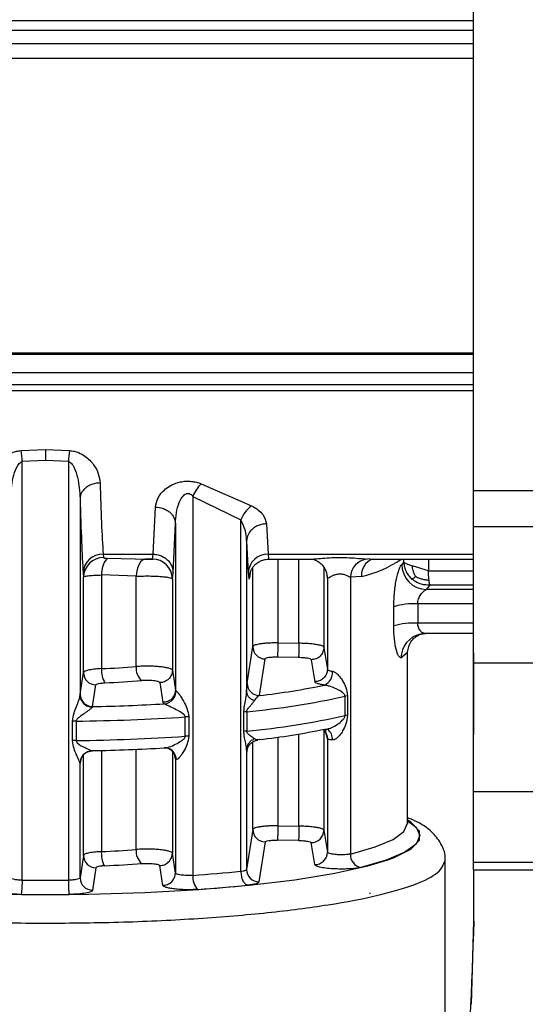
# Model space of a CAD drawing. Units: millimetres. Extents: x 10 to 416, y 10 to 287.
# Drawn here: x 182 to 192, y 193 to 213 of the extents above; entities that cross this region are included whole.
import ezdxf

# ---------------------------------------------------------------- set-up
doc = ezdxf.new("R2010")
doc.units = ezdxf.units.MM

msp = doc.modelspace()

# ---------------------------------------------------------------- linework, layer by layer
at = {"color": 7, "linetype": 'Continuous', "lineweight": 25}
for p, q in [((190.8471, 203.4735), (190.8471, 222.1199)), ((171.7794, 212.1231), (190.8471, 212.1231)), ((172.0294, 206.2294), (190.8471, 206.2294)), ((171.9563, 205.4715), (190.8471, 205.4715)), ((181.7929, 204.2725), (182.2794, 204.2906)), ((182.2794, 204.2906), (182.7659, 204.2725)), ((182.2794, 204.0728), (181.8183, 204.0537)), ((181.8183, 195.6751), (181.8183, 204.0537)), ((182.7405, 204.0537), (182.2794, 204.0728)), ((182.7405, 204.0537), (182.7405, 195.6751)), ((185.3958, 203.609), (186.4074, 203.1637)), ((185.2328, 203.3555), (186.1916, 202.8858)), ((185.2328, 203.3555), (185.2328, 195.7716)), ((190.8471, 203.4735), (193.9943, 203.4735)), ((182.9745, 203.3153), (182.9745, 199.3754)), ((184.4362, 202.1981), (184.4812, 203.141)), ((184.836, 201.8261), (184.8811, 202.8113)), ((184.8811, 202.8113), (184.8811, 199.4788)), ((186.1916, 195.8529), (186.1916, 202.8858)), ((186.7065, 202.806), (186.7384, 202.1981)), ((193.9943, 202.7485), (190.8471, 202.7484)), ((190.8471, 200.0225), (190.8471, 202.7484)), ((186.3066, 202.4613), (186.3066, 199.4425)), ((186.3066, 202.4613), (186.3386, 201.826)), ((183.435, 202.1981), (184.4362, 202.1981)), ((183.435, 202.1981), (183.442, 202.1318)), ((184.4212, 202.1009), (184.4362, 202.1981)), ((184.0789, 202.1043), (184.2769, 202.0996)), ((184.2566, 202.0996), (184.4373, 202.0996)), ((186.7378, 202.0996), (187.5823, 202.0996)), ((188.7731, 202.0996), (190.8471, 202.0996)), ((189.4526, 202.0387), (189.4122, 201.9955)), ((183.0351, 201.826), (183.0421, 201.7421)), ((183.4047, 201.783), (183.4047, 199.9077)), ((184.0993, 201.756), (183.4047, 201.783)), ((184.8211, 201.703), (184.836, 201.8261)), ((183.0421, 199.8311), (183.0421, 201.7421)), ((184.0993, 199.95), (184.0993, 201.756)), ((184.8211, 201.703), (184.8211, 199.8754)), ((187.9226, 201.7173), (187.9212, 201.7249)), ((187.9226, 201.7173), (187.9226, 199.894)), ((188.6031, 201.754), (188.383, 201.7357)), ((188.383, 201.7357), (188.383, 196.1974)), ((189.9041, 201.4891), (189.9794, 201.5778)), ((189.7324, 201.2036), (189.7324, 200.819)), ((189.2516, 200.762), (189.2516, 201.1466)), ((190.8471, 200.6084), (189.8866, 200.6084)), ((186.9318, 200.4227), (187.3528, 200.4156)), ((186.3169, 199.6165), (186.432, 200.3495)), ((187.8526, 200.334), (187.9226, 199.894)), ((189.3959, 200.1235), (189.5294, 200.2376)), ((189.5294, 196.8126), (189.5294, 200.2376)), ((186.5641, 199.3692), (186.6777, 200.1017)), ((187.3485, 200.1295), (186.9275, 200.1367)), ((187.5984, 200.0862), (187.6691, 199.6465)), ((190.8471, 200.0225), (193.9943, 200.0225)), ((190.8471, 197.4523), (190.8471, 200.0225)), ((182.9766, 199.3954), (183.0421, 199.8311)), ((184.8211, 199.8754), (184.8811, 199.4788)), ((184.5691, 199.6281), (184.6297, 199.2316)), ((183.2259, 199.1482), (183.2911, 199.5839)), ((184.8811, 199.4788), (184.8963, 199.4636)), ((182.9745, 199.3754), (182.9766, 199.3954)), ((184.6297, 199.2316), (184.66, 199.2038)), ((188.2764, 198.9672), (188.2764, 199.355)), ((188.3282, 199.3638), (188.3282, 198.976)), ((183.2259, 199.1482), (183.2186, 199.138)), ((186.2523, 198.6497), (186.2523, 199.0374)), ((186.3085, 199.0456), (186.3085, 198.6578)), ((182.8202, 198.4661), (182.8202, 198.8538)), ((182.8944, 198.8567), (182.8944, 198.4689)), ((185.0796, 198.5536), (185.0796, 198.9413)), ((185.1537, 198.9443), (185.1537, 198.5565)), ((187.939, 198.6913), (187.9375, 198.6855)), ((187.9226, 198.5053), (187.9226, 196.2333)), ((183.2186, 198.2641), (183.2259, 198.2667)), ((186.3066, 198.2917), (186.3066, 195.8886)), ((182.9909, 198.0968), (182.9766, 198.0202)), ((182.9853, 198.0848), (182.9956, 198.107)), ((184.8811, 198.0982), (184.8811, 195.8181)), ((184.8963, 198.0884), (184.8811, 198.0982)), ((182.9766, 198.0202), (182.9745, 198.0152)), ((182.9745, 195.7208), (182.9745, 198.0152)), ((190.8471, 197.4523), (193.9943, 197.4523)), ((190.8471, 196.0345), (190.8471, 197.4523)), ((186.432, 196.6888), (186.3066, 195.8886)), ((186.9318, 196.762), (187.3528, 196.7549)), ((187.8526, 196.6733), (187.9226, 196.2333)), ((189.5294, 196.8126), (189.5287, 196.8284)), ((187.3485, 196.4688), (186.9275, 196.476)), ((186.6777, 196.441), (186.554, 195.6413)), ((187.6691, 195.9858), (187.5984, 196.4256)), ((183.0421, 196.1704), (182.9745, 195.7208)), ((184.8811, 195.8181), (184.8211, 196.2147)), ((190.2794, 190.2142), (190.2794, 196.0718)), ((183.2911, 195.9232), (183.2239, 195.4736)), ((184.6297, 195.5709), (184.5691, 195.9674)), ((190.8471, 196.0345), (193.9943, 196.0345)), ((190.8471, 195.8838), (190.8471, 196.0345)), ((190.8471, 195.8838), (193.9943, 195.8838)), ((190.8538, 194.8568), (190.8538, 195.8838)), ((188.7794, 195.3987), (188.7781, 195.4197)), ((190.8075, 193.1906), (190.8538, 194.8568))]:
    msp.add_line(p, q, dxfattribs=at)
at = {"color": 8, "linetype": 'Continuous', "lineweight": 25}
for p, q in [((171.7654, 212.8814), (190.8471, 212.8814)), ((171.5994, 212.6865), (190.8471, 212.6865)), ((171.5994, 212.4184), (190.8471, 212.4184)), ((172.0294, 206.2008), (190.8471, 206.2008)), ((171.6289, 205.8345), (190.8471, 205.8345)), ((171.6289, 205.5961), (190.8471, 205.5961)), ((186.7384, 202.1981), (190.8471, 202.1981)), ((183.5145, 202.1177), (184.0789, 202.1043)), ((186.9318, 202.0996), (186.9318, 200.4227)), ((187.3528, 200.4156), (187.3528, 202.0996)), ((188.7731, 202.1052), (188.7197, 202.1013)), ((189.4526, 202.0387), (189.4526, 202.0996)), ((189.9473, 202.0996), (189.9473, 201.8633)), ((186.38, 201.8245), (186.3634, 201.7249)), ((186.432, 200.3495), (186.432, 201.9319)), ((187.8526, 201.9342), (187.8526, 200.334)), ((187.912, 201.7883), (187.9212, 201.7249)), ((189.9473, 201.8633), (190.8471, 201.8633)), ((190.8471, 201.4891), (189.9041, 201.4891)), ((190.8471, 201.5778), (189.9794, 201.5778)), ((190.8471, 201.2036), (189.7324, 201.2036)), ((190.8471, 200.819), (189.7324, 200.819)), ((187.8526, 198.6933), (187.8526, 196.6733)), ((186.432, 196.6888), (186.432, 198.443)), ((186.9318, 198.5359), (186.9318, 196.762)), ((187.3528, 196.7549), (187.3528, 198.6003)), ((187.9226, 198.5053), (187.9083, 198.5869)), ((183.4047, 198.2709), (183.4047, 196.247)), ((184.0993, 196.2893), (184.0993, 198.2945)), ((184.8211, 198.2572), (184.8211, 196.2147)), ((186.3169, 198.2413), (186.321, 198.2857)), ((183.0421, 196.1704), (183.0421, 198.1851)), ((184.8811, 198.0982), (184.8608, 198.2078))]:
    msp.add_line(p, q, dxfattribs=at)
at = {"color": 7, "linetype": 'Continuous', "lineweight": 25, "flags": 128}
for points in [[(184.2769, 202.0996), (184.2449, 202.0935), (184.214, 202.0748), (184.1851, 202.044), (184.1591, 202.0022), (184.1369, 201.9508), (184.1192, 201.8913), (184.1065, 201.8256), (184.0993, 201.756)], [(189.7843, 200.5977), (189.7925, 200.5994), (189.8866, 200.6084)], [(184.7447, 198.3106), (184.7059, 198.3203), (184.66, 198.3224)], [(175.2508, 196.1502), (175.5504, 196.0417), (176.1378, 195.8863), (176.8692, 195.7469), (177.7274, 195.6266), (178.6924, 195.5284), (179.7414, 195.4545), (180.8498, 195.4066), (181.9918, 195.3859), (183.1406, 195.3928), (184.2691, 195.4272), (185.351, 195.4883), (186.3609, 195.5746), (187.2752, 195.6842), (188.0723, 195.8144), (188.7337, 195.9622), (189.1329, 196.0832)]]:
    msp.add_lwpolyline(points, dxfattribs=at)
at = {"color": 8, "linetype": 'Continuous', "lineweight": 25, "flags": 128}
for points in [[(187.914, 198.5695), (187.9177, 198.5539), (187.9226, 198.5053)], [(182.9892, 198.0975), (182.9814, 198.0684), (182.9766, 198.0202)], [(189.5294, 196.865), (189.6991, 196.7331), (189.7751, 196.5657), (189.6991, 196.3984), (189.4726, 196.2344), (189.1004, 196.0771), (188.5898, 195.9297)], [(189.1329, 196.0832), (189.2438, 196.1242), (189.5906, 196.2965), (189.7661, 196.4751), (189.7661, 196.6559), (189.5906, 196.8345), (189.5294, 196.8727)], [(188.383, 196.1974), (188.8768, 196.34), (189.2369, 196.4921), (189.4559, 196.6507), (189.5294, 196.8126)]]:
    msp.add_lwpolyline(points, dxfattribs=at)
at = {"color": 7, "linetype": 'Continuous', "lineweight": 25}
for centre, radius, start, end in [((178.2097, 203.745), 3.6218, 4.89019, 8.37495), ((186.3488, 203.745), 3.6215, 171.6242, 175.10932), ((185.9232, 203.091), 0.7393, 135.51335, 159.04015), ((186.762, 202.6655), 0.6115, 125.43987, 158.88165), ((183.4262, 201.8066), 0.3916, 88.71995, 177.15806), ((186.7297, 201.8066), 0.3916, 88.71996, 177.15807), ((183.4402, 201.7337), 0.3982, 89.74222, 178.7923), ((183.9022, 201.8052), 0.498, 141.12822, 182.55202), ((184.4208, 201.7007), 0.4003, 0.32483, 89.94301), ((188.7613, 201.7251), 0.3785, 96.30567, 178.40146), ((189.9231, 201.9997), 0.5109, 180.46502, 267.8708), ((189.654, 199.8093), 1.3965, 86.78366, 106.75036), ((189.654, 199.4247), 1.3965, 86.78366, 106.75036), ((224.715, 199.7132), 37.7898, 178.92428, 179.358), ((186.6815, 200.3512), 0.2495, 180.40711, 269.12198), ((183.2915, 199.8333), 0.2494, 180.49957, 269.89913), ((183.836, 199.8601), 0.4339, 173.70147, 213.00815), ((182.4644, 221.1087), 21.2218, 272.53959, 274.41843), ((184.412, 199.9092), 0.3153, 172.58036, 229.77088), ((187.7456, 199.8283), 0.2794, 296.68893, 5.82986), ((182.4755, 222.0949), 22.4932, 272.53959, 274.41843), ((186.5663, 199.6186), 0.2494, 180.47297, 269.50273), ((184.6368, 199.4623), 0.2595, 275.14665, 0.28204), ((184.7347, 214.9622), 15.7, 276.69157, 281.52348), ((183.226, 199.3976), 0.2494, 180.50251, 269.98674), ((184.7237, 215.5398), 16.5702, 275.48798, 282.3802), ((188.3881, 198.8557), 0.5117, 96.72635, 102.61663), ((182.3693, 239.7179), 40.5788, 271.20968, 273.2362), ((186.3728, 198.4038), 0.645, 95.72875, 100.77365), ((182.9128, 197.4051), 1.4517, 90.72413, 93.65777), ((182.3672, 240.7098), 41.8565, 270.72176, 273.71548), ((185.1733, 197.4987), 1.4457, 90.77538, 93.7173), ((184.7237, 215.1521), 16.5702, 275.48798, 282.3802), ((188.3881, 198.4679), 0.5117, 96.72634, 102.61662), ((186.3728, 198.016), 0.645, 95.72875, 100.77366), ((184.7347, 214.0808), 15.7, 276.69158, 281.52348), ((187.6769, 198.5047), 0.2458, 15.29136, 49.03191), ((182.9128, 197.0173), 1.4517, 90.72413, 93.65777), ((182.3672, 240.3221), 41.8565, 270.72176, 273.71548), ((185.1733, 197.111), 1.4457, 90.77538, 93.7173), ((183.2246, 198.0141), 0.2501, 91.37408, 179.74278), ((182.3693, 238.8364), 40.5788, 271.20968, 273.23621), ((186.6815, 196.6905), 0.2495, 180.40708, 269.12201), ((225.0193, 196.0456), 37.6731, 178.92131, 179.35639), ((187.603, 196.6751), 0.2496, 268.95228, 359.57687), ((182.4644, 217.448), 21.2218, 272.53959, 274.41843), ((184.412, 196.2485), 0.3153, 172.58038, 229.77089), ((183.2915, 196.1726), 0.2494, 180.49949, 269.89911), ((187.6731, 196.2353), 0.2495, 269.09272, 359.5356), ((188.6437, 196.1851), 0.261, 177.29383, 258.07833), ((182.4755, 218.4343), 22.4934, 272.53949, 274.41845), ((186.556, 195.8906), 0.2494, 180.47572, 269.53109), ((180.1474, 195.6234), 1.6717, 351.9628, 1.77082), ((182.2794, 241.7336), 46.0608, 269.42646, 270.57359), ((183.2239, 195.723), 0.2494, 180.5026, 269.98869), ((185.5608, 195.7291), 0.3307, 172.62087, 226.43669), ((183.0321, 227.4083), 31.7131, 273.97929, 275.71774), ((183.0576, 228.198), 32.7876, 273.97929, 275.71775), ((182.2794, 243.0087), 47.6214, 269.42646, 270.57359)]:
    msp.add_arc(centre, radius, start, end, dxfattribs=at)
at = {"color": 8, "linetype": 'Continuous', "lineweight": 25}
for centre, radius, start, end in [((188.9623, 201.7704), 0.3596, 113.74062, 182.62137), ((188.1397, 203.9253), 2.2202, 282.04679, 304.68324), ((189.8907, 200.1144), 0.4949, 102.41027, 178.94632), ((187.7914, 198.5028), 0.2332, 354.7632, 52.75692), ((184.6657, 198.094), 0.2306, 358.61878, 69.9587)]:
    msp.add_arc(centre, radius, start, end, dxfattribs=at)
at = {"color": 7, "linetype": 'Continuous', "lineweight": 25}
for points, knots in [([(181.1845, 203.6238), (181.1921, 203.6848), (181.2073, 203.8072), (181.3066, 203.9932), (181.4463, 204.1416), (181.5941, 204.2251), (181.7012, 204.2613), (181.7628, 204.2688), (181.7929, 204.2725)], [0, 0, 0, 0, 0.2328632, 0.4680233, 0.7136174, 0.8480115, 0.9257412, 1, 1, 1, 1]), ([(182.2794, 204.2906), (182.2794, 204.2586), (182.2794, 204.1946), (182.2794, 204.1134), (182.2794, 204.0728)], [0, 0, 0, 0, 0.4999998, 1, 1, 1, 1]), ([(182.7659, 204.2725), (182.796, 204.2688), (182.8576, 204.2613), (182.9647, 204.2251), (183.1125, 204.1416), (183.2523, 203.9932), (183.3515, 203.8072), (183.3668, 203.6847), (183.3744, 203.6238)], [0, 0, 0, 0, 0.0741882, 0.15195156, 0.28638458, 0.53198928, 0.76714724, 1, 1, 1, 1]), ([(181.5843, 203.3151), (181.5935, 203.4545), (181.607, 203.6604), (181.6808, 203.8969), (181.7404, 203.9992), (181.7848, 204.0416), (181.808, 204.05), (181.8183, 204.0537)], [0, 0, 0, 0, 0.5324216, 0.7865368, 0.9159987, 0.962548, 1, 1, 1, 1]), ([(182.7405, 204.0537), (182.7509, 204.05), (182.7741, 204.0416), (182.8185, 203.9993), (182.878, 203.897), (182.9518, 203.6605), (182.9654, 203.4547), (182.9745, 203.3153)], [0, 0, 0, 0, 0.0374707, 0.0840261, 0.2134689, 0.46759, 1, 1, 1, 1]), ([(183.3744, 203.6238), (183.3413, 203.6216), (183.2763, 203.6173), (183.1871, 203.5886), (183.1127, 203.5486), (183.0411, 203.4884), (182.9868, 203.4093), (182.9783, 203.3441), (182.9745, 203.3153)], [0, 0, 0, 0, 0.1599791, 0.3144765, 0.459688, 0.5931466, 0.8205521, 1, 1, 1, 1]), ([(183.3744, 203.6238), (183.3832, 203.3459), (183.4014, 202.7713), (183.4235, 202.3933), (183.435, 202.1981)], [0, 0, 0, 0, 0.4836473, 1, 1, 1, 1]), ([(184.4812, 203.141), (184.4924, 203.2026), (184.5152, 203.3274), (184.6464, 203.4824), (184.8093, 203.5905), (184.9537, 203.6434), (185.0918, 203.6623), (185.2007, 203.6594), (185.3043, 203.6418), (185.3649, 203.6201), (185.3958, 203.609)], [0, 0, 0, 0, 0.2218008, 0.4497026, 0.5719485, 0.7067599, 0.7828603, 0.8581312, 0.9275341, 1, 1, 1, 1]), ([(184.8811, 202.8113), (184.8928, 202.9551), (184.9076, 203.1365), (185.0043, 203.3286), (185.0551, 203.3871), (185.0942, 203.4079), (185.1159, 203.414), (185.1378, 203.415), (185.1662, 203.4095), (185.2009, 203.3904), (185.2214, 203.3679), (185.2328, 203.3555)], [0, 0, 0, 0, 0.54959162, 0.69337836, 0.79258608, 0.81949266, 0.8440955, 0.86765097, 0.89158099, 0.93973385, 1, 1, 1, 1]), ([(182.9745, 203.3153), (182.984, 203.0049), (183.0023, 202.4067), (183.0244, 202.0147), (183.0351, 201.826)], [0, 0, 0, 0, 0.5189806, 1, 1, 1, 1]), ([(186.4074, 203.1637), (186.4543, 203.1374), (186.5459, 203.086), (186.667, 202.9633), (186.6908, 202.8686), (186.7065, 202.806)], [0, 0, 0, 0, 0.262655, 0.5132769, 1, 1, 1, 1]), ([(184.4812, 203.141), (184.531, 203.1362), (184.6075, 203.1287), (184.6998, 203.0873), (184.7634, 203.0448), (184.8151, 202.9922), (184.8655, 202.9159), (184.8749, 202.8525), (184.8811, 202.8113)], [0, 0, 0, 0, 0.2397608, 0.3685927, 0.500079, 0.6315539, 0.7603526, 1, 1, 1, 1]), ([(186.3066, 202.4613), (186.3021, 202.5358), (186.2935, 202.6812), (186.2249, 202.8188), (186.1916, 202.8858)], [0, 0, 0, 0, 0.5130168, 1, 1, 1, 1]), ([(186.7065, 202.806), (186.6734, 202.8037), (186.6083, 202.799), (186.519, 202.7671), (186.4445, 202.7224), (186.3728, 202.6552), (186.3186, 202.5665), (186.3103, 202.4935), (186.3066, 202.4613)], [0, 0, 0, 0, 0.15972939, 0.31409643, 0.45927664, 0.5927743, 0.82035459, 1, 1, 1, 1]), ([(184.4362, 202.1981), (184.4693, 202.1956), (184.5344, 202.1907), (184.6238, 202.1565), (184.6984, 202.1084), (184.7702, 202.0358), (184.8244, 201.94), (184.8325, 201.8609), (184.836, 201.8261)], [0, 0, 0, 0, 0.1594778, 0.3137208, 0.4588787, 0.5924226, 0.8201768, 1, 1, 1, 1]), ([(183.442, 202.1318), (183.4433, 202.13), (183.4458, 202.1262), (183.463, 202.1221), (183.4861, 202.1191), (183.5049, 202.1181), (183.5145, 202.1177)], [0, 0, 0, 0, 0.2392968, 0.4877021, 0.7373583, 1, 1, 1, 1]), ([(184.4212, 202.1009), (184.4203, 202.1007), (184.4185, 202.1001), (184.4069, 202.0997), (184.3907, 202.0996), (184.3704, 202.0996), (184.3477, 202.0997), (184.3158, 202.0997), (184.2924, 202.0997), (184.2769, 202.0996)], [0, 0, 0, 0, 0.1157751, 0.235809, 0.3565217, 0.4840539, 0.6117427, 0.7423599, 1, 1, 1, 1]), ([(186.3686, 201.7887), (186.3732, 201.8103), (186.3796, 201.8411), (186.4165, 201.9139), (186.459, 201.9712), (186.5167, 202.0241), (186.5883, 202.0663), (186.6712, 202.0949), (186.7305, 202.098), (186.7606, 202.0996)], [0, 0, 0, 0, 0.2849941, 0.4067211, 0.5175899, 0.62888, 0.7465644, 0.8711986, 1, 1, 1, 1]), ([(187.6163, 202.1008), (187.6323, 202.0978), (187.6649, 202.0918), (187.7418, 202.0535), (187.8214, 201.9888), (187.8603, 201.9265), (187.8798, 201.8954)], [0, 0, 0, 0, 0.2391029, 0.4878194, 0.7442005, 1, 1, 1, 1]), ([(189.2516, 201.1466), (189.2547, 201.247), (189.2609, 201.4441), (189.3048, 201.7128), (189.3503, 201.8776), (189.3868, 201.964), (189.4038, 201.985), (189.4122, 201.9955)], [0, 0, 0, 0, 0.262511, 0.5148619, 0.757992, 0.8794219, 1, 1, 1, 1]), ([(189.4526, 202.0387), (189.4557, 202.0072), (189.462, 201.9442), (189.4962, 201.8535), (189.5463, 201.7694), (189.593, 201.7235), (189.6164, 201.7005)], [0, 0, 0, 0, 0.2499986, 0.49999763, 0.7499978, 1, 1, 1, 1]), ([(183.0421, 201.7421), (183.0498, 201.7471), (183.0647, 201.7567), (183.1554, 201.7695), (183.2706, 201.7785), (183.3614, 201.7815), (183.4047, 201.783)], [0, 0, 0, 0, 0.2819228, 0.542562, 0.7819159, 1, 1, 1, 1]), ([(186.3386, 201.826), (186.3429, 201.7734), (186.3508, 201.6776), (186.3595, 201.7102), (186.3634, 201.7249)], [0, 0, 0, 0, 0.5504069, 1, 1, 1, 1]), ([(187.877, 201.8963), (187.8832, 201.8854), (187.9137, 201.831), (187.9186, 201.7678), (187.9226, 201.7173)], [0, 0, 0, 0, 0.2015539, 1, 1, 1, 1]), ([(187.9226, 201.7173), (187.9237, 201.7167), (187.9259, 201.7156), (187.9427, 201.7239), (187.9759, 201.7446), (188.0151, 201.7649), (188.0576, 201.784), (188.0964, 201.7972), (188.1489, 201.8048), (188.1883, 201.8053), (188.2274, 201.8006), (188.278, 201.7883), (188.328, 201.7664), (188.3625, 201.7481), (188.3777, 201.739), (188.3817, 201.7364), (188.3828, 201.7357), (188.383, 201.7357)], [0, 0, 0, 0, 0.0633641, 0.1315668, 0.2623928, 0.3746199, 0.3901024, 0.5113531, 0.570821, 0.6282348, 0.6850465, 0.7465293, 0.8704813, 0.9645114, 0.9895922, 0.9987738, 1, 1, 1, 1]), ([(189.6913, 201.7507), (189.6802, 201.7715), (189.6595, 201.8101), (189.6401, 201.8703), (189.6279, 201.9213), (189.6226, 201.9525), (189.6204, 201.9655)], [0, 0, 0, 0, 0.3091139, 0.571743, 0.8220838, 1, 1, 1, 1]), ([(189.9574, 201.6803), (189.9558, 201.6949), (189.9528, 201.7234), (189.9486, 201.7852), (189.9479, 201.8325), (189.9473, 201.8633)], [0, 0, 0, 0, 0.2675948, 0.5237153, 1, 1, 1, 1]), ([(184.0993, 201.756), (184.137, 201.7579), (184.2124, 201.7619), (184.3355, 201.7632), (184.457, 201.7609), (184.5709, 201.7548), (184.6695, 201.7456), (184.7484, 201.7336), (184.8063, 201.7192), (184.816, 201.7085), (184.8211, 201.703)], [0, 0, 0, 0, 0.121528, 0.2432402, 0.3651432, 0.4872434, 0.6095472, 0.7298798, 0.8590253, 1, 1, 1, 1]), ([(189.6164, 201.7005), (189.6213, 201.7031), (189.6304, 201.7077), (189.6481, 201.7199), (189.6679, 201.734), (189.6845, 201.7457), (189.6913, 201.7507)], [0, 0, 0, 0, 0.31000146, 0.57347058, 0.82216424, 1, 1, 1, 1]), ([(189.9794, 201.5778), (189.9217, 201.5798), (189.8294, 201.583), (189.7056, 201.6328), (189.6472, 201.6771), (189.6164, 201.7005)], [0, 0, 0, 0, 0.4410337, 0.7050518, 1, 1, 1, 1]), ([(189.6913, 201.7507), (189.7162, 201.7399), (189.7621, 201.7201), (189.8342, 201.6977), (189.8988, 201.6843), (189.9401, 201.6815), (189.9574, 201.6803)], [0, 0, 0, 0, 0.3103501, 0.5736784, 0.821888, 1, 1, 1, 1]), ([(189.9794, 201.5778), (189.9764, 201.5848), (189.9711, 201.5968), (189.9645, 201.6317), (189.9604, 201.658), (189.9582, 201.6732), (189.9576, 201.6784), (189.9574, 201.6803)], [0, 0, 0, 0, 0.4019216, 0.7028461, 0.9023035, 0.9638933, 1, 1, 1, 1]), ([(189.7324, 201.2036), (189.7332, 201.2201), (189.735, 201.254), (189.7526, 201.3211), (189.7909, 201.3955), (189.8484, 201.4616), (189.8855, 201.4799), (189.9041, 201.4891)], [0, 0, 0, 0, 0.11559053, 0.23771084, 0.48465954, 0.74124738, 1, 1, 1, 1]), ([(189.8866, 200.6084), (189.8808, 200.6086), (189.8634, 200.6091), (189.8282, 200.6223), (189.79, 200.6534), (189.7611, 200.6969), (189.7449, 200.7358), (189.7345, 200.7767), (189.7331, 200.8053), (189.7324, 200.819)], [0, 0, 0, 0, 0.0875726, 0.2600665, 0.5156175, 0.6524876, 0.7777889, 0.8929955, 1, 1, 1, 1]), ([(189.3959, 200.1235), (189.3793, 200.132), (189.346, 200.1493), (189.2972, 200.2891), (189.2595, 200.4962), (189.2542, 200.6724), (189.2516, 200.762)], [0, 0, 0, 0, 0.2402702, 0.4842919, 0.7375794, 1, 1, 1, 1]), ([(189.5294, 200.2376), (189.5454, 200.3142), (189.5808, 200.4844), (189.71, 200.5571), (189.781, 200.597)], [0, 0, 0, 0, 0.4499508, 1, 1, 1, 1]), ([(189.781, 200.597), (189.7906, 200.5999), (189.8092, 200.6057), (189.8251, 200.6172), (189.8328, 200.6228)], [0, 0, 0, 0, 0.5125803, 1, 1, 1, 1]), ([(186.9318, 200.4227), (186.8942, 200.4226), (186.8206, 200.4225), (186.7179, 200.4174), (186.6288, 200.4096), (186.5347, 200.3965), (186.453, 200.3764), (186.4387, 200.3581), (186.432, 200.3495)], [0, 0, 0, 0, 0.1461428, 0.2863122, 0.4205054, 0.5487196, 0.786195, 1, 1, 1, 1]), ([(187.3528, 200.4156), (187.3522, 200.384), (187.3514, 200.3356), (187.3504, 200.2733), (187.3497, 200.2287), (187.3492, 200.1906), (187.3486, 200.1506), (187.3485, 200.1378), (187.3485, 200.1295)], [0, 0, 0, 0, 0.2394976, 0.3683868, 0.4999998, 0.6316129, 0.7605021, 1, 1, 1, 1]), ([(187.8526, 200.334), (187.8478, 200.3413), (187.8367, 200.3579), (187.77, 200.3783), (187.6824, 200.394), (187.591, 200.4048), (187.4789, 200.413), (187.3958, 200.4147), (187.3528, 200.4156)], [0, 0, 0, 0, 0.17750817, 0.40289263, 0.53410896, 0.67737409, 0.8326756, 1, 1, 1, 1]), ([(187.8526, 200.334), (187.8492, 200.3026), (187.844, 200.2544), (187.8122, 200.1963), (187.7792, 200.1564), (187.7384, 200.1244), (187.6792, 200.0938), (187.6302, 200.0892), (187.5984, 200.0862)], [0, 0, 0, 0, 0.2392208, 0.368209, 0.5, 0.631791, 0.7607792, 1, 1, 1, 1]), ([(186.9275, 200.1367), (186.8953, 200.1366), (186.8309, 200.1366), (186.7492, 200.129), (186.6911, 200.1171), (186.6821, 200.1068), (186.6777, 200.1017)], [0, 0, 0, 0, 0.2500196, 0.5000452, 0.7500213, 1, 1, 1, 1]), ([(187.5984, 200.0862), (187.5938, 200.0915), (187.5846, 200.1019), (187.527, 200.1158), (187.4449, 200.1261), (187.3806, 200.1284), (187.3485, 200.1295)], [0, 0, 0, 0, 0.2498411, 0.4998784, 0.7500023, 1, 1, 1, 1]), ([(183.4047, 199.9077), (183.3619, 199.9052), (183.2718, 199.8998), (183.1565, 199.8833), (183.065, 199.86), (183.05, 199.841), (183.0421, 199.8311)], [0, 0, 0, 0, 0.2159279, 0.454604, 0.7159794, 1, 1, 1, 1]), ([(184.8211, 199.8754), (184.817, 199.8822), (184.8087, 199.896), (184.7575, 199.9153), (184.6814, 199.9321), (184.5838, 199.9453), (184.4714, 199.9542), (184.3495, 199.9583), (184.2205, 199.9576), (184.1401, 199.9525), (184.0993, 199.95)], [0, 0, 0, 0, 0.1249777, 0.2499558, 0.3749342, 0.4999129, 0.6186136, 0.7415293, 0.8686587, 1, 1, 1, 1]), ([(184.8211, 199.8754), (184.8177, 199.8442), (184.8125, 199.7963), (184.781, 199.7386), (184.7484, 199.6989), (184.708, 199.667), (184.6493, 199.6362), (184.6007, 199.6313), (184.5691, 199.6281)], [0, 0, 0, 0, 0.23934473, 0.36828863, 0.5, 0.63171137, 0.76065527, 1, 1, 1, 1]), ([(187.9226, 199.894), (187.9192, 199.8627), (187.914, 199.8146), (187.8822, 199.7567), (187.8494, 199.7169), (187.8087, 199.6849), (187.7497, 199.6542), (187.7009, 199.6495), (187.6691, 199.6465)], [0, 0, 0, 0, 0.239264, 0.3682379, 0.5000023, 0.6317664, 0.7607393, 1, 1, 1, 1]), ([(188.0235, 199.8567), (188.0309, 199.855), (188.0459, 199.8516), (188.0796, 199.835), (188.1254, 199.7997), (188.1798, 199.7392), (188.2406, 199.6487), (188.3049, 199.5274), (188.3201, 199.4207), (188.3282, 199.3638)], [0, 0, 0, 0, 0.042415, 0.0872285, 0.1895819, 0.316142, 0.4715053, 0.7182825, 1, 1, 1, 1]), ([(183.2911, 199.5839), (183.294, 199.5885), (183.2999, 199.5976), (183.3407, 199.6096), (183.3977, 199.6192), (183.4473, 199.6222), (183.4722, 199.6238)], [0, 0, 0, 0, 0.2513967, 0.5000612, 0.7501884, 1, 1, 1, 1]), ([(184.5691, 199.6281), (184.567, 199.6317), (184.563, 199.6389), (184.5369, 199.6493), (184.4968, 199.6587), (184.4437, 199.6658), (184.386, 199.6707), (184.3261, 199.6729), (184.2653, 199.6723), (184.2278, 199.6698), (184.2084, 199.6685)], [0, 0, 0, 0, 0.1247136, 0.2495293, 0.3819287, 0.5143147, 0.6398652, 0.7567836, 0.8738536, 1, 1, 1, 1]), ([(186.3066, 199.4425), (186.3082, 199.4851), (186.3115, 199.569), (186.3151, 199.6008), (186.3169, 199.6165)], [0, 0, 0, 0, 0.5070064, 1, 1, 1, 1]), ([(187.8711, 199.5787), (187.8416, 199.5833), (187.7842, 199.5924), (187.7215, 199.6093), (187.6792, 199.6274), (187.6725, 199.6402), (187.6691, 199.6465)], [0, 0, 0, 0, 0.256595, 0.4998711, 0.7509819, 1, 1, 1, 1]), ([(184.8811, 199.4788), (184.8777, 199.4477), (184.8725, 199.3999), (184.8411, 199.3423), (184.8086, 199.3027), (184.7683, 199.2707), (184.7098, 199.2399), (184.6612, 199.2349), (184.6297, 199.2316)], [0, 0, 0, 0, 0.2393795, 0.368311, 0.5, 0.631689, 0.7606205, 1, 1, 1, 1]), ([(184.8963, 199.4636), (184.8996, 199.4614), (184.9064, 199.4569), (184.9252, 199.4379), (184.9557, 199.399), (184.9989, 199.334), (185.054, 199.238), (185.1237, 199.1104), (185.1433, 199.002), (185.1537, 198.9443)], [0, 0, 0, 0, 0.042415, 0.0872285, 0.1895819, 0.3161422, 0.4715057, 0.7182828, 1, 1, 1, 1]), ([(186.2523, 199.0374), (186.2545, 199.0706), (186.2597, 199.1459), (186.2915, 199.2833), (186.3009, 199.3822), (186.3066, 199.4425)], [0, 0, 0, 0, 0.235056, 0.5339607, 1, 1, 1, 1]), ([(186.3066, 199.4425), (186.3089, 199.4247), (186.3137, 199.3884), (186.3477, 199.3382), (186.398, 199.2961), (186.4419, 199.2791), (186.4634, 199.2708)], [0, 0, 0, 0, 0.2445529, 0.5000321, 0.7554942, 1, 1, 1, 1]), ([(188.2764, 199.355), (188.2761, 199.3586), (188.2757, 199.3662), (188.2706, 199.382), (188.2331, 199.4374), (188.1444, 199.4815), (188.0271, 199.5356), (187.9447, 199.5627), (187.8982, 199.5743), (187.8799, 199.5773), (187.8711, 199.5787)], [0, 0, 0, 0, 0.02048, 0.0433613, 0.10009, 0.4708427, 0.7331161, 0.8808889, 0.9428441, 1, 1, 1, 1]), ([(182.8202, 198.8538), (182.8289, 198.9088), (182.8452, 199.0119), (182.9038, 199.1517), (182.9437, 199.2599), (182.9687, 199.3375), (182.9728, 199.3638), (182.9745, 199.3754)], [0, 0, 0, 0, 0.2824477, 0.5294611, 0.7669071, 0.8979715, 1, 1, 1, 1]), ([(182.9745, 199.3754), (182.9779, 199.3461), (182.9831, 199.3011), (183.0135, 199.2467), (183.0448, 199.2091), (183.0837, 199.1784), (183.1403, 199.1482), (183.1877, 199.142), (183.2186, 199.138)], [0, 0, 0, 0, 0.23984439, 0.36861324, 0.50000822, 0.63140201, 0.76016742, 1, 1, 1, 1]), ([(186.3085, 199.0456), (186.3089, 199.0502), (186.3097, 199.0602), (186.3186, 199.0828), (186.3433, 199.1204), (186.3802, 199.1617), (186.4087, 199.196), (186.4227, 199.2131), (186.4262, 199.2174), (186.4271, 199.2186), (186.4273, 199.2189), (186.4414, 199.2367), (186.4524, 199.2537), (186.4634, 199.2708)], [0, 0, 0, 0, 0.0403264, 0.0878489, 0.2139774, 0.4657096, 0.6626337, 0.7125913, 0.7254609, 0.7288701, 0.7301035, 0.7302626, 1, 1, 1, 1]), ([(186.5641, 199.3692), (186.5445, 199.3582), (186.5099, 199.3389), (186.4774, 199.2913), (186.4634, 199.2708)], [0, 0, 0, 0, 0.568017, 1, 1, 1, 1]), ([(183.2186, 199.138), (183.2128, 199.1307), (183.1996, 199.1142), (183.1445, 199.0707), (183.0881, 199.0314), (183.0208, 198.9851), (182.9713, 198.9504), (182.9217, 198.9097), (182.9017, 198.8832), (182.8953, 198.8675), (182.8947, 198.8602), (182.8944, 198.8567)], [0, 0, 0, 0, 0.1183158, 0.2667415, 0.5292997, 0.5729659, 0.7831289, 0.9000974, 0.9561429, 0.9791508, 1, 1, 1, 1]), ([(185.0796, 198.9413), (185.0792, 198.945), (185.0785, 198.9527), (185.0713, 198.969), (185.0188, 199.0287), (184.9036, 199.0824), (184.7772, 199.148), (184.7056, 199.1823), (184.6734, 199.1976), (184.6644, 199.2018), (184.66, 199.2038)], [0, 0, 0, 0, 0.02048, 0.0433614, 0.1000901, 0.470843, 0.7331164, 0.880889, 0.9428443, 1, 1, 1, 1]), ([(188.3282, 198.976), (188.3201, 198.917), (188.3049, 198.8064), (188.2406, 198.6759), (188.1798, 198.5829), (188.1254, 198.5238), (188.0796, 198.4929), (188.0459, 198.4817), (188.0309, 198.4816), (188.0235, 198.4815)], [0, 0, 0, 0, 0.2817251, 0.5285423, 0.6838762, 0.8104175, 0.9127644, 0.9575798, 1, 1, 1, 1]), ([(186.3066, 198.2917), (186.3009, 198.3408), (186.2915, 198.4214), (186.2597, 198.5442), (186.2545, 198.6174), (186.2523, 198.6497)], [0, 0, 0, 0, 0.4657867, 0.7647034, 1, 1, 1, 1]), ([(186.4634, 198.5016), (186.4524, 198.5106), (186.4414, 198.5197), (186.4273, 198.5301), (186.427, 198.5303), (186.4261, 198.531), (186.4225, 198.5336), (186.4086, 198.5438), (186.3801, 198.5655), (186.3433, 198.5938), (186.3186, 198.6235), (186.3097, 198.6436), (186.3089, 198.6533), (186.3085, 198.6578)], [0, 0, 0, 0, 0.2697065, 0.2703318, 0.2714495, 0.2751624, 0.288499, 0.3388292, 0.5342496, 0.7860356, 0.9120823, 0.9596172, 1, 1, 1, 1]), ([(187.8711, 198.6972), (187.8799, 198.6969), (187.8982, 198.6964), (187.9303, 198.701), (187.9519, 198.709), (187.9629, 198.7131)], [0, 0, 0, 0, 0.3111273, 0.6484684, 1, 1, 1, 1]), ([(187.884, 198.6851), (187.8833, 198.6783), (187.881, 198.6582), (187.9009, 198.6047), (187.9141, 198.5692)], [0, 0, 0, 0, 0.3372538, 1, 1, 1, 1]), ([(182.9745, 198.0152), (182.9731, 198.0201), (182.9701, 198.0307), (182.9473, 198.0844), (182.9066, 198.1784), (182.8452, 198.3111), (182.8289, 198.4121), (182.8202, 198.4661)], [0, 0, 0, 0, 0.0887208, 0.1943183, 0.4703314, 0.7174259, 1, 1, 1, 1]), ([(182.8944, 198.4689), (182.8947, 198.4655), (182.8953, 198.4582), (182.9016, 198.443), (182.9481, 198.3868), (183.0492, 198.3398), (183.1443, 198.292), (183.1997, 198.2688), (183.2128, 198.2655), (183.2186, 198.2641)], [0, 0, 0, 0, 0.02082994, 0.04384783, 0.09998632, 0.46992508, 0.73278727, 0.88146448, 1, 1, 1, 1]), ([(184.66, 198.3224), (184.6644, 198.3214), (184.6734, 198.3195), (184.7056, 198.3235), (184.777, 198.3451), (184.8861, 198.394), (184.9862, 198.4505), (185.0485, 198.4972), (185.0713, 198.5253), (185.0785, 198.5421), (185.0792, 198.5499), (185.0796, 198.5536)], [0, 0, 0, 0, 0.0570419, 0.1188898, 0.2664399, 0.5284579, 0.7824061, 0.8999892, 0.9566679, 0.9795315, 1, 1, 1, 1]), ([(185.1537, 198.5565), (185.1433, 198.4984), (185.1237, 198.3894), (185.054, 198.2652), (184.9989, 198.1776), (184.9557, 198.1231), (184.9252, 198.0958), (184.9064, 198.0871), (184.8996, 198.088), (184.8963, 198.0884)], [0, 0, 0, 0, 0.2817248, 0.5285419, 0.6838761, 0.8104175, 0.9127645, 0.9575799, 1, 1, 1, 1]), ([(186.4634, 198.5016), (186.4419, 198.4915), (186.398, 198.471), (186.3477, 198.4197), (186.3137, 198.3582), (186.3089, 198.3135), (186.3066, 198.2917)], [0, 0, 0, 0, 0.2445289, 0.4999979, 0.755468, 1, 1, 1, 1]), ([(186.3209, 198.2851), (186.3253, 198.3027), (186.3317, 198.3287), (186.3556, 198.3712), (186.3803, 198.4031), (186.412, 198.4318), (186.4615, 198.4639), (186.5051, 198.4735), (186.5341, 198.4799)], [0, 0, 0, 0, 0.2550173, 0.3747779, 0.4948099, 0.6188579, 0.7466492, 1, 1, 1, 1]), ([(186.5641, 198.4877), (186.5445, 198.4822), (186.5099, 198.4724), (186.4774, 198.4928), (186.4634, 198.5016)], [0, 0, 0, 0, 0.56802896, 1, 1, 1, 1]), ([(182.9956, 198.107), (183.0024, 198.124), (183.0192, 198.1663), (183.073, 198.2182), (183.144, 198.2566), (183.1959, 198.2617), (183.2208, 198.2642)], [0, 0, 0, 0, 0.1909685, 0.4736128, 0.7474915, 1, 1, 1, 1]), ([(184.7148, 198.3271), (184.722, 198.3238), (184.7374, 198.3169), (184.7691, 198.3001), (184.7858, 198.2912)], [0, 0, 0, 0, 0.4733408, 1, 1, 1, 1]), ([(184.7491, 198.309), (184.7619, 198.3031), (184.7875, 198.2912), (184.8244, 198.2567), (184.8547, 198.2135), (184.8666, 198.1795), (184.8723, 198.1629)], [0, 0, 0, 0, 0.2573692, 0.5123275, 0.7611551, 1, 1, 1, 1]), ([(186.3169, 198.2413), (186.3151, 198.2354), (186.3115, 198.2235), (186.3082, 198.2687), (186.3066, 198.2917)], [0, 0, 0, 0, 0.4930516, 1, 1, 1, 1]), ([(190.2772, 196.0731), (190.2779, 196.0769), (190.3002, 196.1909), (190.199, 196.4294), (190.0015, 196.6655), (189.7853, 196.8179), (189.5988, 196.8941), (189.5294, 196.9225)], [0, 0, 0, 0, 0.0084688, 0.2544363, 0.5072559, 0.8169302, 1, 1, 1, 1]), ([(186.9318, 196.762), (186.8942, 196.7619), (186.8206, 196.7618), (186.7179, 196.7567), (186.6289, 196.7489), (186.5347, 196.7358), (186.453, 196.7158), (186.4387, 196.6974), (186.432, 196.6888)], [0, 0, 0, 0, 0.1461277, 0.2862864, 0.4204731, 0.5486852, 0.7861692, 1, 1, 1, 1]), ([(186.9318, 196.762), (186.9313, 196.7305), (186.9304, 196.682), (186.9294, 196.6197), (186.9288, 196.5752), (186.9282, 196.5371), (186.9277, 196.4971), (186.9276, 196.4843), (186.9275, 196.476)], [0, 0, 0, 0, 0.23950137, 0.36838926, 0.5, 0.63161074, 0.76049863, 1, 1, 1, 1]), ([(187.8526, 196.6733), (187.8478, 196.6806), (187.8367, 196.6972), (187.77, 196.7176), (187.6824, 196.7333), (187.5911, 196.7441), (187.4789, 196.7523), (187.3959, 196.754), (187.3528, 196.7549)], [0, 0, 0, 0, 0.1774474, 0.4028117, 0.534033, 0.6773133, 0.8326402, 1, 1, 1, 1]), ([(189.5311, 196.7979), (189.5306, 196.8006), (189.5301, 196.8035), (189.5297, 196.8063), (189.5297, 196.8064)], [0, 0, 0, 0, 0.9602503, 1, 1, 1, 1]), ([(186.6777, 196.441), (186.6821, 196.4461), (186.6911, 196.4564), (186.7492, 196.4683), (186.8309, 196.4759), (186.8953, 196.4759), (186.9275, 196.476)], [0, 0, 0, 0, 0.2499787, 0.4999548, 0.7499803, 1, 1, 1, 1]), ([(187.3485, 196.4688), (187.3807, 196.4677), (187.4451, 196.4654), (187.5269, 196.4551), (187.585, 196.4412), (187.594, 196.4308), (187.5984, 196.4256)], [0, 0, 0, 0, 0.2500949, 0.500123, 0.7501077, 1, 1, 1, 1]), ([(184.8211, 196.2147), (184.817, 196.2216), (184.8087, 196.2353), (184.7575, 196.2546), (184.6813, 196.2714), (184.5837, 196.2846), (184.4712, 196.2935), (184.3492, 196.2976), (184.2203, 196.2969), (184.1401, 196.2918), (184.0993, 196.2893)], [0, 0, 0, 0, 0.1249776, 0.2499556, 0.3749339, 0.4999125, 0.6188103, 0.7417918, 0.8688555, 1, 1, 1, 1]), ([(183.4047, 196.247), (183.362, 196.2445), (183.272, 196.2391), (183.1568, 196.2226), (183.0651, 196.1993), (183.05, 196.1803), (183.0421, 196.1704)], [0, 0, 0, 0, 0.2154544, 0.4539736, 0.7155073, 1, 1, 1, 1]), ([(184.5691, 195.9674), (184.6007, 195.9706), (184.6493, 195.9755), (184.708, 196.0063), (184.7484, 196.0382), (184.781, 196.0779), (184.8125, 196.1356), (184.8177, 196.1835), (184.8211, 196.2147)], [0, 0, 0, 0, 0.239345, 0.368289, 0.5000004, 0.6317117, 0.7606555, 1, 1, 1, 1]), ([(188.383, 196.1974), (188.3684, 196.1945), (188.3383, 196.1885), (188.2713, 196.1833), (188.1908, 196.1819), (188.1108, 196.1855), (188.045, 196.1922), (187.9864, 196.2017), (187.9443, 196.2136), (187.9255, 196.2253), (187.9233, 196.2312), (187.9226, 196.2333)], [0, 0, 0, 0, 0.1124284, 0.2332055, 0.3623266, 0.4997843, 0.6048965, 0.6979109, 0.8468903, 0.9477149, 1, 1, 1, 1]), ([(183.4721, 195.963), (183.4473, 195.9615), (183.3976, 195.9585), (183.3407, 195.9489), (183.2999, 195.9369), (183.294, 195.9278), (183.2911, 195.9232)], [0, 0, 0, 0, 0.2497968, 0.4999372, 0.7485881, 1, 1, 1, 1]), ([(184.2084, 196.0078), (184.2283, 196.0091), (184.2669, 196.0117), (184.3296, 196.0122), (184.3912, 196.0097), (184.4484, 196.0046), (184.4993, 195.9974), (184.5371, 195.9884), (184.5629, 195.9782), (184.567, 195.971), (184.5691, 195.9674)], [0, 0, 0, 0, 0.1295856, 0.2498537, 0.3705687, 0.501208, 0.6250441, 0.7506546, 0.8753546, 1, 1, 1, 1]), ([(186.1916, 195.8529), (186.2071, 195.8548), (186.2386, 195.8585), (186.2745, 195.8669), (186.3002, 195.877), (186.3045, 195.8847), (186.3066, 195.8886)], [0, 0, 0, 0, 0.2364755, 0.4819623, 0.7364684, 1, 1, 1, 1]), ([(188.5898, 195.9297), (188.5571, 195.9232), (188.4916, 195.9102), (188.3497, 195.899), (188.1925, 195.8957), (188.0324, 195.901), (187.8858, 195.9143), (187.7685, 195.9343), (187.6878, 195.959), (187.6753, 195.9769), (187.6691, 195.9858)], [0, 0, 0, 0, 0.1248045, 0.2499374, 0.3749452, 0.499957, 0.6249732, 0.7499924, 0.8755897, 1, 1, 1, 1]), ([(181.8183, 195.6751), (181.7923, 195.6758), (181.7371, 195.6774), (181.6612, 195.6865), (181.6129, 195.6986), (181.5891, 195.7106), (181.5859, 195.7174), (181.5843, 195.7208)], [0, 0, 0, 0, 0.2129851, 0.450418, 0.71224, 0.8530332, 1, 1, 1, 1]), ([(182.9745, 195.7208), (182.9729, 195.7174), (182.9697, 195.7106), (182.9459, 195.6986), (182.8976, 195.6865), (182.8217, 195.6774), (182.7666, 195.6758), (182.7405, 195.6751)], [0, 0, 0, 0, 0.1470007, 0.2878182, 0.5496593, 0.7870729, 1, 1, 1, 1]), ([(184.6297, 195.5709), (184.6612, 195.5742), (184.7098, 195.5792), (184.7683, 195.61), (184.8086, 195.6419), (184.8411, 195.6816), (184.8725, 195.7392), (184.8777, 195.787), (184.8811, 195.8181)], [0, 0, 0, 0, 0.2393709, 0.3682968, 0.4999813, 0.6316686, 0.7606023, 1, 1, 1, 1]), ([(185.2328, 195.7716), (185.2121, 195.7705), (185.1716, 195.7683), (185.1079, 195.7688), (185.049, 195.7719), (184.9951, 195.7777), (184.9483, 195.7857), (184.9116, 195.7955), (184.887, 195.8064), (184.8831, 195.8142), (184.8811, 195.8181)], [0, 0, 0, 0, 0.1339355, 0.261909, 0.3839239, 0.499985, 0.6249889, 0.7499926, 0.8749963, 1, 1, 1, 1]), ([(181.8027, 195.3897), (181.7415, 195.3914), (181.6191, 195.395), (181.4671, 195.4144), (181.3598, 195.4415), (181.3433, 195.4629), (181.335, 195.4736)], [0, 0, 0, 0, 0.2499596, 0.4999722, 0.7499948, 1, 1, 1, 1]), ([(183.2239, 195.4736), (183.2155, 195.4629), (183.1988, 195.4415), (183.092, 195.4144), (182.9396, 195.395), (182.8173, 195.3914), (182.7561, 195.3897)], [0, 0, 0, 0, 0.2495252, 0.4999946, 0.7499479, 1, 1, 1, 1]), ([(185.3329, 195.4895), (185.2944, 195.4873), (185.2173, 195.483), (185.093, 195.4831), (184.9717, 195.4878), (184.8598, 195.4978), (184.7637, 195.5118), (184.6907, 195.5296), (184.6411, 195.5496), (184.6335, 195.5638), (184.6297, 195.5709)], [0, 0, 0, 0, 0.1249869, 0.2499499, 0.3752144, 0.4999553, 0.6257812, 0.7499761, 0.8760689, 1, 1, 1, 1]), ([(186.554, 195.6413), (186.5502, 195.6344), (186.5426, 195.6205), (186.4934, 195.6017), (186.4223, 195.5851), (186.3569, 195.5774), (186.3241, 195.5736)], [0, 0, 0, 0, 0.2495189, 0.4999909, 0.7499989, 1, 1, 1, 1])]:
    msp.add_open_spline(points, degree=3, knots=knots, dxfattribs=at)
for points in [[(190.8471, 202.7484), (190.8471, 202.8799), (190.8471, 203.1428), (190.8471, 203.3633), (190.8471, 203.4735)], [(189.6204, 201.9655), (189.5787, 201.9789), (189.4953, 202.0057), (189.4668, 202.0277), (189.4526, 202.0387)], [(189.9473, 201.8633), (189.8874, 201.8827), (189.7675, 201.9213), (189.6695, 201.9508), (189.6204, 201.9655)], [(190.8538, 198.5877), (190.8538, 198.682), (190.8538, 198.8704), (190.8538, 199.3091), (190.8538, 199.7914), (190.8538, 200.0818), (190.8538, 200.2269)], [(187.9226, 199.894), (187.9243, 199.8905), (187.9277, 199.8834), (187.949, 199.8734), (187.9802, 199.8642), (188.0091, 199.8592), (188.0235, 199.8567)], [(188.0235, 198.4815), (188.0091, 198.4829), (187.9802, 198.4856), (187.949, 198.4914), (187.9278, 198.4981), (187.9243, 198.5029), (187.9226, 198.5053)], [(174.2794, 196.0718), (174.3092, 195.9895), (174.3687, 195.8248), (174.8444, 195.5874), (175.5838, 195.3685), (176.5864, 195.1767), (177.8061, 195.0191), (179.1982, 194.9029), (180.7086, 194.8281), (181.7558, 194.8187), (182.2794, 194.814)], [(182.2794, 194.814), (182.803, 194.8187), (183.8502, 194.8281), (185.3606, 194.9029), (186.7527, 195.0191), (187.9725, 195.1767), (188.975, 195.3685), (189.7144, 195.5874), (190.1901, 195.8248), (190.2496, 195.9895), (190.2794, 196.0718)], [(183.4721, 195.963), (183.4632, 195.9721), (183.4455, 195.9903), (183.4233, 196.0598), (183.4077, 196.1494), (183.4057, 196.2145), (183.4047, 196.247)], [(182.7405, 195.6751), (182.7407, 195.6425), (182.7412, 195.5773), (182.7448, 195.4874), (182.75, 195.4174), (182.7541, 195.3989), (182.7561, 195.3897)], [(186.1916, 195.8529), (186.1936, 195.8205), (186.1975, 195.7555), (186.2281, 195.667), (186.2718, 195.599), (186.3067, 195.582), (186.3241, 195.5736)], [(190.8538, 194.8568), (190.8111, 193.5539), (190.7259, 190.948), (190.1378, 188.408), (189.8438, 187.1379)]]:
    msp.add_open_spline(points, degree=3, dxfattribs=at)
at = {"color": 8, "linetype": 'Continuous', "lineweight": 25}
for points, knots in [([(186.7384, 202.1981), (186.7426, 202.1559), (186.7483, 202.0969), (186.7541, 202.1085), (186.7557, 202.1118)], [0, 0, 0, 0, 0.7169884, 1, 1, 1, 1]), ([(187.5823, 202.1005), (187.6108, 202.1014), (187.6733, 202.1034), (187.8268, 202.1187), (188.0115, 202.1312), (188.2139, 202.1347), (188.4106, 202.127), (188.5888, 202.1117), (188.6767, 202.1047), (188.7197, 202.1013)], [0, 0, 0, 0, 0.1181885, 0.2598252, 0.4084754, 0.5624888, 0.7149025, 0.8605476, 1, 1, 1, 1]), ([(187.9629, 198.7131), (187.9774, 198.7175), (188.0373, 198.736), (188.1276, 198.7924), (188.2083, 198.8564), (188.2543, 198.9083), (188.2705, 198.9382), (188.2757, 198.9556), (188.2761, 198.9635), (188.2764, 198.9672)], [0, 0, 0, 0, 0.1017564, 0.4225974, 0.7335567, 0.8775369, 0.9469397, 0.9749362, 1, 1, 1, 1]), ([(184.7526, 198.3126), (184.7575, 198.3103), (184.7779, 198.3006), (184.8084, 198.2742), (184.8412, 198.2352), (184.8725, 198.1774), (184.8777, 198.1294), (184.8811, 198.0982)], [0, 0, 0, 0, 0.0615824, 0.2572141, 0.4528464, 0.6443831, 1, 1, 1, 1])]:
    msp.add_open_spline(points, degree=3, knots=knots, dxfattribs=at)

doc.saveas('drawing.dxf')
